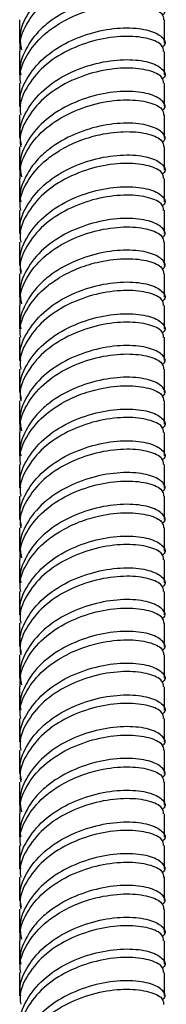
# Model space of a CAD drawing. Units: millimetres. Extents: x 5 to 995, y 5 to 995.
# Drawn here: x 174 to 177, y 167 to 186 of the extents above; entities that cross this region are included whole.
import ezdxf

# ---------------------------------------------------------------- set-up
doc = ezdxf.new("R2010")
doc.units = ezdxf.units.MM

msp = doc.modelspace()

# ---------------------------------------------------------------- linework, layer by layer
at = {"color": 7, "linetype": 'Continuous', "lineweight": 25}
for p, q in [((174.115, 186.274), (174.115, 185.825)), ((176.915, 185.825), (176.915, 186.274)), ((174.115, 185.662), (174.115, 185.212)), ((176.915, 185.212), (176.915, 185.661)), ((174.115, 185.049), (174.115, 184.6)), ((176.915, 184.6), (176.915, 185.049)), ((174.115, 184.437), (174.115, 183.988)), ((176.915, 183.988), (176.915, 184.437)), ((174.115, 183.824), (174.115, 183.375)), ((176.915, 183.375), (176.915, 183.824)), ((174.115, 183.212), (174.115, 182.763)), ((176.915, 182.763), (176.915, 183.212)), ((174.115, 182.599), (174.115, 182.15)), ((176.915, 182.15), (176.915, 182.599)), ((174.115, 181.987), (174.115, 181.538)), ((176.915, 181.538), (176.915, 181.987)), ((174.115, 181.375), (174.115, 180.926)), ((176.915, 180.926), (176.915, 181.375)), ((174.115, 180.762), (174.115, 180.313)), ((176.915, 180.313), (176.915, 180.762)), ((174.115, 180.15), (174.115, 179.701)), ((176.915, 179.701), (176.915, 180.15)), ((174.115, 179.537), (174.115, 179.088)), ((176.915, 179.088), (176.915, 179.537)), ((174.115, 178.925), (174.115, 178.476)), ((176.915, 178.476), (176.915, 178.925)), ((174.115, 178.313), (174.115, 177.864)), ((176.915, 177.864), (176.915, 178.313)), ((174.115, 177.7), (174.115, 177.251)), ((176.915, 177.251), (176.915, 177.7)), ((174.115, 177.088), (174.115, 176.639)), ((176.915, 176.639), (176.915, 177.088)), ((174.115, 176.475), (174.115, 176.026)), ((176.915, 176.026), (176.915, 176.475)), ((174.115, 175.863), (174.115, 175.414)), ((176.915, 175.414), (176.915, 175.863)), ((174.115, 175.251), (174.115, 174.802)), ((176.915, 174.802), (176.915, 175.251)), ((174.115, 174.638), (174.115, 174.189)), ((176.915, 174.189), (176.915, 174.638)), ((174.115, 174.026), (174.115, 173.577)), ((176.915, 173.577), (176.915, 174.026)), ((174.115, 173.414), (174.115, 172.964)), ((176.915, 172.964), (176.915, 173.413)), ((174.115, 172.801), (174.115, 172.352)), ((176.915, 172.352), (176.915, 172.801)), ((174.115, 172.189), (174.115, 171.739)), ((176.915, 171.739), (176.915, 172.189)), ((174.115, 171.576), (174.115, 171.127)), ((176.915, 171.127), (176.915, 171.576)), ((174.115, 170.964), (174.115, 170.515)), ((176.915, 170.515), (176.915, 170.964)), ((174.115, 170.351), (174.115, 169.902)), ((176.915, 169.902), (176.915, 170.351)), ((174.115, 169.739), (174.115, 169.29)), ((176.915, 169.29), (176.915, 169.739)), ((174.115, 169.127), (174.115, 168.677)), ((176.915, 168.677), (176.915, 169.127)), ((174.115, 168.514), (174.115, 168.065)), ((176.915, 168.065), (176.915, 168.514)), ((174.115, 167.902), (174.115, 167.453)), ((176.915, 167.453), (176.915, 167.902))]:
    msp.add_line(p, q, dxfattribs=at)
for points, knots in [([(176.868, 186.97), (176.883, 186.981), (176.958, 187.042), (176.882, 187.174), (176.635, 187.305), (176.201, 187.36), (175.667, 187.303), (175.109, 187.12), (174.61, 186.817), (174.26, 186.416), (174.093, 186.022), (174.135, 185.781), (174.15, 185.696)], [0, 0, 0, 0, 0.027509, 0.141321, 0.255132, 0.368944, 0.482756, 0.596567, 0.710379, 0.82419, 0.938002, 1, 1, 1, 1]), ([(174.128, 185.662), (174.125, 185.704), (174.11, 185.902), (174.26, 186.252), (174.61, 186.653), (175.109, 186.957), (175.666, 187.139), (176.203, 187.196), (176.628, 187.142), (176.885, 187.021), (176.891, 186.926), (176.894, 186.885)], [0, 0, 0, 0, 0.033611, 0.15859, 0.283569, 0.408547, 0.533526, 0.658505, 0.783484, 0.908462, 1, 1, 1, 1]), ([(176.868, 186.357), (176.883, 186.369), (176.958, 186.429), (176.882, 186.562), (176.635, 186.693), (176.201, 186.747), (175.667, 186.69), (175.108, 186.508), (174.688, 186.249), (174.39, 185.965), (174.211, 185.675), (174.106, 185.41), (174.13, 185.255), (174.136, 185.214)], [0, 0, 0, 0, 0.028385, 0.145818, 0.263252, 0.380685, 0.498118, 0.615552, 0.732985, 0.79687, 0.883525, 0.968578, 1, 1, 1, 1]), ([(174.136, 185.05), (174.13, 185.092), (174.101, 185.289), (174.264, 185.639), (174.556, 185.981), (174.911, 186.225), (175.261, 186.399), (175.715, 186.531), (176.203, 186.584), (176.628, 186.53), (176.885, 186.409), (176.891, 186.313), (176.894, 186.273)], [0, 0, 0, 0, 0.033421, 0.158324, 0.283228, 0.351176, 0.443344, 0.533807, 0.65871, 0.783614, 0.908517, 1, 1, 1, 1]), ([(174.136, 184.601), (174.13, 184.643), (174.101, 184.84), (174.264, 185.191), (174.609, 185.592), (175.109, 185.896), (175.667, 186.078), (176.201, 186.135), (176.635, 186.08), (176.882, 185.949), (176.958, 185.817), (176.883, 185.757), (176.868, 185.745)], [0, 0, 0, 0, 0.031445, 0.148964, 0.266482, 0.384001, 0.50152, 0.619039, 0.736557, 0.854076, 0.971595, 1, 1, 1, 1]), ([(176.894, 185.66), (176.891, 185.701), (176.885, 185.796), (176.628, 185.918), (176.203, 185.972), (175.666, 185.915), (175.109, 185.732), (174.609, 185.429), (174.264, 185.027), (174.101, 184.677), (174.13, 184.479), (174.136, 184.438)], [0, 0, 0, 0, 0.091553, 0.216553, 0.341553, 0.466553, 0.591553, 0.716553, 0.841553, 0.966553, 1, 1, 1, 1]), ([(174.15, 183.859), (174.135, 183.944), (174.093, 184.185), (174.26, 184.578), (174.61, 184.98), (175.109, 185.283), (175.667, 185.466), (176.201, 185.523), (176.635, 185.468), (176.882, 185.337), (176.958, 185.205), (176.883, 185.144), (176.868, 185.132)], [0, 0, 0, 0, 0.062026, 0.175834, 0.289642, 0.403451, 0.517259, 0.631067, 0.744875, 0.858683, 0.972492, 1, 1, 1, 1]), ([(176.894, 185.048), (176.891, 185.088), (176.885, 185.184), (176.628, 185.305), (176.203, 185.359), (175.666, 185.302), (175.109, 185.12), (174.609, 184.816), (174.264, 184.415), (174.101, 184.065), (174.13, 183.867), (174.136, 183.825)], [0, 0, 0, 0, 0.091553, 0.216553, 0.341553, 0.466553, 0.591553, 0.716553, 0.841553, 0.966553, 1, 1, 1, 1]), ([(176.868, 184.52), (176.883, 184.532), (176.958, 184.592), (176.882, 184.724), (176.635, 184.856), (176.201, 184.91), (175.667, 184.853), (175.109, 184.671), (174.61, 184.367), (174.26, 183.966), (174.093, 183.572), (174.135, 183.332), (174.15, 183.247)], [0, 0, 0, 0, 0.027509, 0.141321, 0.255132, 0.368944, 0.482756, 0.596567, 0.710379, 0.82419, 0.938002, 1, 1, 1, 1]), ([(174.128, 183.212), (174.125, 183.254), (174.11, 183.452), (174.26, 183.803), (174.61, 184.204), (175.109, 184.507), (175.666, 184.69), (176.203, 184.747), (176.628, 184.693), (176.885, 184.572), (176.891, 184.476), (176.894, 184.436)], [0, 0, 0, 0, 0.033611, 0.15859, 0.283569, 0.408547, 0.533526, 0.658505, 0.783484, 0.908462, 1, 1, 1, 1]), ([(176.868, 183.908), (176.883, 183.919), (176.958, 183.98), (176.882, 184.112), (176.635, 184.243), (176.201, 184.298), (175.667, 184.241), (175.108, 184.059), (174.688, 183.799), (174.39, 183.516), (174.211, 183.225), (174.106, 182.96), (174.13, 182.806), (174.136, 182.764)], [0, 0, 0, 0, 0.028385, 0.145818, 0.263252, 0.380685, 0.498118, 0.615552, 0.732985, 0.79687, 0.883525, 0.968578, 1, 1, 1, 1]), ([(174.136, 182.601), (174.13, 182.642), (174.101, 182.84), (174.264, 183.19), (174.556, 183.532), (174.911, 183.775), (175.261, 183.95), (175.715, 184.082), (176.203, 184.135), (176.628, 184.08), (176.885, 183.959), (176.891, 183.864), (176.894, 183.823)], [0, 0, 0, 0, 0.033421, 0.158324, 0.283228, 0.351176, 0.443344, 0.533807, 0.65871, 0.783614, 0.908517, 1, 1, 1, 1]), ([(174.136, 182.151), (174.13, 182.193), (174.101, 182.391), (174.264, 182.741), (174.609, 183.142), (175.109, 183.446), (175.667, 183.628), (176.201, 183.685), (176.635, 183.631), (176.882, 183.5), (176.958, 183.367), (176.883, 183.307), (176.868, 183.295)], [0, 0, 0, 0, 0.031445, 0.148964, 0.266482, 0.384001, 0.50152, 0.619039, 0.736557, 0.854076, 0.971595, 1, 1, 1, 1]), ([(176.894, 183.211), (176.891, 183.251), (176.885, 183.347), (176.628, 183.468), (176.203, 183.522), (175.666, 183.465), (175.109, 183.283), (174.609, 182.979), (174.264, 182.578), (174.101, 182.227), (174.13, 182.03), (174.136, 181.988)], [0, 0, 0, 0, 0.091553, 0.216553, 0.341553, 0.466553, 0.591553, 0.716553, 0.841553, 0.966553, 1, 1, 1, 1]), ([(174.15, 181.409), (174.135, 181.494), (174.093, 181.735), (174.26, 182.129), (174.61, 182.53), (175.109, 182.834), (175.667, 183.016), (176.201, 183.073), (176.635, 183.018), (176.882, 182.887), (176.958, 182.755), (176.883, 182.695), (176.868, 182.683)], [0, 0, 0, 0, 0.062026, 0.175834, 0.289642, 0.403451, 0.517259, 0.631067, 0.744875, 0.858683, 0.972492, 1, 1, 1, 1]), ([(176.894, 182.598), (176.891, 182.639), (176.885, 182.734), (176.628, 182.855), (176.203, 182.91), (175.666, 182.853), (175.109, 182.67), (174.609, 182.367), (174.264, 181.965), (174.101, 181.615), (174.13, 181.417), (174.136, 181.376)], [0, 0, 0, 0, 0.091553, 0.216553, 0.341553, 0.466553, 0.591553, 0.716553, 0.841553, 0.966553, 1, 1, 1, 1]), ([(176.868, 182.07), (176.883, 182.082), (176.958, 182.143), (176.882, 182.275), (176.635, 182.406), (176.201, 182.461), (175.667, 182.404), (175.109, 182.221), (174.61, 181.917), (174.26, 181.516), (174.093, 181.123), (174.135, 180.882), (174.15, 180.797)], [0, 0, 0, 0, 0.027509, 0.141321, 0.255132, 0.368944, 0.482756, 0.596567, 0.710379, 0.82419, 0.938002, 1, 1, 1, 1]), ([(174.128, 180.763), (174.125, 180.805), (174.11, 181.002), (174.26, 181.353), (174.61, 181.754), (175.109, 182.058), (175.666, 182.24), (176.203, 182.297), (176.628, 182.243), (176.885, 182.122), (176.891, 182.026), (176.894, 181.986)], [0, 0, 0, 0, 0.033611, 0.15859, 0.283569, 0.408547, 0.533526, 0.658505, 0.783484, 0.908462, 1, 1, 1, 1]), ([(176.868, 181.458), (176.883, 181.47), (176.958, 181.53), (176.882, 181.662), (176.635, 181.794), (176.201, 181.848), (175.667, 181.791), (175.108, 181.609), (174.688, 181.35), (174.39, 181.066), (174.211, 180.776), (174.106, 180.511), (174.13, 180.356), (174.136, 180.314)], [0, 0, 0, 0, 0.028385, 0.145818, 0.263252, 0.380685, 0.498118, 0.615552, 0.732985, 0.79687, 0.883525, 0.968578, 1, 1, 1, 1]), ([(174.136, 180.151), (174.13, 180.193), (174.101, 180.39), (174.264, 180.74), (174.556, 181.082), (174.911, 181.326), (175.261, 181.5), (175.715, 181.632), (176.203, 181.685), (176.628, 181.631), (176.885, 181.51), (176.891, 181.414), (176.894, 181.374)], [0, 0, 0, 0, 0.033421, 0.158324, 0.283228, 0.351176, 0.443344, 0.533807, 0.65871, 0.783614, 0.908517, 1, 1, 1, 1]), ([(174.136, 179.702), (174.13, 179.744), (174.101, 179.941), (174.264, 180.291), (174.609, 180.693), (175.109, 180.996), (175.667, 181.179), (176.201, 181.236), (176.635, 181.181), (176.882, 181.05), (176.958, 180.918), (176.883, 180.857), (176.868, 180.846)], [0, 0, 0, 0, 0.031445, 0.148964, 0.266482, 0.384001, 0.50152, 0.619039, 0.736557, 0.854076, 0.971595, 1, 1, 1, 1]), ([(176.894, 180.761), (176.891, 180.802), (176.885, 180.897), (176.628, 181.018), (176.203, 181.072), (175.666, 181.015), (175.109, 180.833), (174.609, 180.529), (174.264, 180.128), (174.101, 179.778), (174.13, 179.58), (174.136, 179.539)], [0, 0, 0, 0, 0.091553, 0.216553, 0.341553, 0.466553, 0.591553, 0.716553, 0.841553, 0.966553, 1, 1, 1, 1]), ([(174.15, 178.96), (174.135, 179.045), (174.093, 179.286), (174.26, 179.679), (174.61, 180.08), (175.109, 180.384), (175.667, 180.566), (176.201, 180.623), (176.635, 180.569), (176.882, 180.438), (176.958, 180.305), (176.883, 180.245), (176.868, 180.233)], [0, 0, 0, 0, 0.062026, 0.175834, 0.289642, 0.403451, 0.517259, 0.631067, 0.744875, 0.858683, 0.972492, 1, 1, 1, 1]), ([(176.894, 180.149), (176.891, 180.189), (176.885, 180.285), (176.628, 180.406), (176.203, 180.46), (175.666, 180.403), (175.109, 180.221), (174.609, 179.917), (174.264, 179.516), (174.101, 179.165), (174.13, 178.968), (174.136, 178.926)], [0, 0, 0, 0, 0.091553, 0.216553, 0.341553, 0.466553, 0.591553, 0.716553, 0.841553, 0.966553, 1, 1, 1, 1]), ([(176.868, 179.621), (176.883, 179.633), (176.958, 179.693), (176.882, 179.825), (176.635, 179.956), (176.201, 180.011), (175.667, 179.954), (175.109, 179.772), (174.61, 179.468), (174.26, 179.067), (174.093, 178.673), (174.135, 178.432), (174.15, 178.348)], [0, 0, 0, 0, 0.0275093, 0.1413209, 0.2551324, 0.368944, 0.4827556, 0.5965672, 0.7103787, 0.8241903, 0.9380019, 1, 1, 1, 1]), ([(174.128, 178.313), (174.125, 178.355), (174.11, 178.553), (174.26, 178.903), (174.61, 179.305), (175.109, 179.608), (175.666, 179.791), (176.203, 179.848), (176.628, 179.793), (176.885, 179.672), (176.891, 179.577), (176.894, 179.536)], [0, 0, 0, 0, 0.033611, 0.15859, 0.283569, 0.408547, 0.533526, 0.658505, 0.783484, 0.908462, 1, 1, 1, 1]), ([(174.136, 177.701), (174.13, 177.743), (174.101, 177.941), (174.264, 178.29), (174.556, 178.633), (174.911, 178.876), (175.261, 179.051), (175.715, 179.182), (176.203, 179.235), (176.628, 179.181), (176.885, 179.06), (176.891, 178.964), (176.894, 178.924)], [0, 0, 0, 0, 0.033421, 0.158324, 0.283228, 0.351176, 0.443344, 0.533807, 0.65871, 0.783614, 0.908517, 1, 1, 1, 1]), ([(176.868, 179.008), (176.883, 179.02), (176.958, 179.081), (176.882, 179.213), (176.635, 179.344), (176.201, 179.399), (175.667, 179.341), (175.108, 179.16), (174.688, 178.9), (174.39, 178.616), (174.211, 178.326), (174.106, 178.061), (174.13, 177.906), (174.136, 177.865)], [0, 0, 0, 0, 0.028385, 0.145818, 0.263252, 0.380685, 0.498118, 0.615552, 0.732985, 0.79687, 0.883525, 0.968578, 1, 1, 1, 1]), ([(174.136, 177.252), (174.13, 177.294), (174.101, 177.491), (174.264, 177.842), (174.609, 178.243), (175.109, 178.547), (175.667, 178.729), (176.201, 178.786), (176.635, 178.732), (176.882, 178.6), (176.958, 178.468), (176.883, 178.408), (176.868, 178.396)], [0, 0, 0, 0, 0.031445, 0.148964, 0.266482, 0.384001, 0.50152, 0.619039, 0.736557, 0.854076, 0.971595, 1, 1, 1, 1]), ([(176.894, 178.312), (176.891, 178.352), (176.885, 178.448), (176.628, 178.569), (176.203, 178.623), (175.666, 178.566), (175.109, 178.383), (174.609, 178.08), (174.264, 177.678), (174.101, 177.328), (174.13, 177.131), (174.136, 177.089)], [0, 0, 0, 0, 0.091553, 0.216553, 0.341553, 0.466553, 0.591553, 0.716553, 0.841553, 0.966553, 1, 1, 1, 1]), ([(174.15, 176.51), (174.135, 176.595), (174.093, 176.836), (174.26, 177.229), (174.61, 177.631), (175.109, 177.934), (175.667, 178.117), (176.201, 178.174), (176.635, 178.119), (176.882, 177.988), (176.958, 177.856), (176.883, 177.795), (176.868, 177.784)], [0, 0, 0, 0, 0.062026, 0.175834, 0.289642, 0.403451, 0.517259, 0.631067, 0.744875, 0.858683, 0.972492, 1, 1, 1, 1]), ([(176.894, 177.699), (176.891, 177.74), (176.885, 177.835), (176.628, 177.956), (176.203, 178.01), (175.666, 177.953), (175.109, 177.771), (174.609, 177.467), (174.264, 177.066), (174.101, 176.716), (174.13, 176.518), (174.136, 176.477)], [0, 0, 0, 0, 0.091553, 0.216553, 0.341553, 0.466553, 0.591553, 0.716553, 0.841553, 0.966553, 1, 1, 1, 1]), ([(176.868, 177.171), (176.883, 177.183), (176.958, 177.243), (176.882, 177.375), (176.635, 177.507), (176.201, 177.561), (175.667, 177.504), (175.109, 177.322), (174.61, 177.018), (174.26, 176.617), (174.093, 176.224), (174.135, 175.983), (174.15, 175.898)], [0, 0, 0, 0, 0.0275093, 0.1413209, 0.2551324, 0.368944, 0.4827556, 0.5965672, 0.7103787, 0.8241903, 0.9380019, 1, 1, 1, 1]), ([(174.128, 175.864), (174.125, 175.905), (174.11, 176.103), (174.26, 176.454), (174.61, 176.855), (175.109, 177.159), (175.666, 177.341), (176.203, 177.398), (176.628, 177.344), (176.885, 177.223), (176.891, 177.127), (176.894, 177.087)], [0, 0, 0, 0, 0.033611, 0.15859, 0.283569, 0.408547, 0.533526, 0.658505, 0.783484, 0.908462, 1, 1, 1, 1]), ([(174.136, 175.252), (174.13, 175.293), (174.101, 175.491), (174.264, 175.841), (174.556, 176.183), (174.911, 176.426), (175.261, 176.601), (175.715, 176.733), (176.203, 176.786), (176.628, 176.731), (176.885, 176.61), (176.891, 176.515), (176.894, 176.474)], [0, 0, 0, 0, 0.033421, 0.158324, 0.283228, 0.351176, 0.443344, 0.533807, 0.65871, 0.783614, 0.908517, 1, 1, 1, 1]), ([(176.868, 176.559), (176.883, 176.571), (176.958, 176.631), (176.882, 176.763), (176.635, 176.894), (176.201, 176.949), (175.667, 176.892), (175.108, 176.71), (174.688, 176.451), (174.39, 176.167), (174.211, 175.877), (174.106, 175.611), (174.13, 175.457), (174.136, 175.415)], [0, 0, 0, 0, 0.0283847, 0.1458181, 0.2632515, 0.3806849, 0.4981183, 0.6155517, 0.7329851, 0.7968699, 0.8835253, 0.9685779, 1, 1, 1, 1]), ([(174.136, 174.803), (174.13, 174.844), (174.101, 175.042), (174.264, 175.392), (174.609, 175.793), (175.109, 176.097), (175.667, 176.279), (176.201, 176.337), (176.635, 176.282), (176.882, 176.151), (176.958, 176.019), (176.883, 175.958), (176.868, 175.946)], [0, 0, 0, 0, 0.031445, 0.148964, 0.266482, 0.384001, 0.50152, 0.619039, 0.736557, 0.854076, 0.971595, 1, 1, 1, 1]), ([(176.894, 175.862), (176.891, 175.902), (176.885, 175.998), (176.628, 176.119), (176.203, 176.173), (175.666, 176.116), (175.109, 175.934), (174.609, 175.63), (174.264, 175.229), (174.101, 174.878), (174.13, 174.681), (174.136, 174.639)], [0, 0, 0, 0, 0.091553, 0.216553, 0.341553, 0.466553, 0.591553, 0.716553, 0.841553, 0.966553, 1, 1, 1, 1]), ([(174.15, 174.061), (174.135, 174.146), (174.093, 174.386), (174.26, 174.78), (174.61, 175.181), (175.109, 175.485), (175.667, 175.667), (176.201, 175.724), (176.635, 175.67), (176.882, 175.538), (176.958, 175.406), (176.883, 175.346), (176.868, 175.334)], [0, 0, 0, 0, 0.062026, 0.175834, 0.289642, 0.403451, 0.517259, 0.631067, 0.744875, 0.858683, 0.972492, 1, 1, 1, 1]), ([(176.894, 175.249), (176.891, 175.29), (176.885, 175.385), (176.628, 175.507), (176.203, 175.561), (175.666, 175.504), (175.109, 175.321), (174.609, 175.018), (174.264, 174.616), (174.101, 174.266), (174.13, 174.069), (174.136, 174.027)], [0, 0, 0, 0, 0.091553, 0.216553, 0.341553, 0.466553, 0.591553, 0.716553, 0.841553, 0.966553, 1, 1, 1, 1]), ([(176.868, 174.722), (176.883, 174.733), (176.958, 174.794), (176.882, 174.926), (176.635, 175.057), (176.201, 175.112), (175.667, 175.055), (175.109, 174.872), (174.61, 174.569), (174.26, 174.167), (174.093, 173.774), (174.135, 173.533), (174.15, 173.448)], [0, 0, 0, 0, 0.027509, 0.141321, 0.255132, 0.368944, 0.482756, 0.596567, 0.710379, 0.82419, 0.938002, 1, 1, 1, 1]), ([(174.128, 173.414), (174.125, 173.456), (174.11, 173.653), (174.26, 174.004), (174.61, 174.405), (175.109, 174.709), (175.666, 174.891), (176.203, 174.948), (176.628, 174.894), (176.885, 174.773), (176.891, 174.678), (176.894, 174.637)], [0, 0, 0, 0, 0.033611, 0.15859, 0.283569, 0.408547, 0.533526, 0.658505, 0.783484, 0.908462, 1, 1, 1, 1]), ([(176.868, 174.109), (176.883, 174.121), (176.958, 174.181), (176.882, 174.313), (176.635, 174.445), (176.201, 174.499), (175.667, 174.442), (175.108, 174.26), (174.688, 174.001), (174.39, 173.717), (174.211, 173.427), (174.106, 173.162), (174.13, 173.007), (174.136, 172.965)], [0, 0, 0, 0, 0.0283847, 0.1458181, 0.2632515, 0.3806849, 0.4981183, 0.6155517, 0.7329851, 0.7968699, 0.8835253, 0.9685779, 1, 1, 1, 1]), ([(174.136, 172.802), (174.13, 172.844), (174.101, 173.041), (174.264, 173.391), (174.556, 173.733), (174.911, 173.977), (175.261, 174.151), (175.715, 174.283), (176.203, 174.336), (176.628, 174.282), (176.885, 174.161), (176.891, 174.065), (176.894, 174.025)], [0, 0, 0, 0, 0.033421, 0.158324, 0.283228, 0.351176, 0.443344, 0.533807, 0.65871, 0.783614, 0.908517, 1, 1, 1, 1]), ([(174.136, 172.353), (174.13, 172.395), (174.101, 172.592), (174.264, 172.943), (174.609, 173.344), (175.109, 173.647), (175.667, 173.83), (176.201, 173.887), (176.635, 173.832), (176.882, 173.701), (176.958, 173.569), (176.883, 173.509), (176.868, 173.497)], [0, 0, 0, 0, 0.0314449, 0.1489637, 0.2664824, 0.3840011, 0.5015198, 0.6190385, 0.7365572, 0.8540759, 0.9715947, 1, 1, 1, 1]), ([(176.894, 173.412), (176.891, 173.453), (176.885, 173.548), (176.628, 173.669), (176.203, 173.723), (175.666, 173.667), (175.109, 173.484), (174.609, 173.181), (174.264, 172.779), (174.101, 172.429), (174.13, 172.231), (174.136, 172.19)], [0, 0, 0, 0, 0.091553, 0.216553, 0.341553, 0.466553, 0.591553, 0.716553, 0.841553, 0.966553, 1, 1, 1, 1]), ([(174.15, 171.611), (174.135, 171.696), (174.093, 171.937), (174.26, 172.33), (174.61, 172.731), (175.109, 173.035), (175.667, 173.217), (176.201, 173.274), (176.635, 173.22), (176.882, 173.089), (176.958, 172.957), (176.883, 172.896), (176.868, 172.884)], [0, 0, 0, 0, 0.062026, 0.1758342, 0.2896424, 0.4034506, 0.5172588, 0.6310669, 0.7448751, 0.8586833, 0.9724915, 1, 1, 1, 1]), ([(176.894, 172.8), (176.891, 172.84), (176.885, 172.936), (176.628, 173.057), (176.203, 173.111), (175.666, 173.054), (175.109, 172.872), (174.609, 172.568), (174.264, 172.167), (174.101, 171.816), (174.13, 171.619), (174.136, 171.577)], [0, 0, 0, 0, 0.091553, 0.216553, 0.341553, 0.466553, 0.591553, 0.716553, 0.841553, 0.966553, 1, 1, 1, 1]), ([(176.868, 172.272), (176.883, 172.284), (176.958, 172.344), (176.882, 172.476), (176.635, 172.608), (176.201, 172.662), (175.667, 172.605), (175.109, 172.423), (174.61, 172.119), (174.26, 171.718), (174.093, 171.324), (174.135, 171.084), (174.15, 170.999)], [0, 0, 0, 0, 0.027509, 0.141321, 0.255132, 0.368944, 0.482756, 0.596567, 0.710379, 0.82419, 0.938002, 1, 1, 1, 1]), ([(174.128, 170.964), (174.125, 171.006), (174.11, 171.204), (174.26, 171.554), (174.61, 171.956), (175.109, 172.259), (175.666, 172.442), (176.203, 172.499), (176.628, 172.445), (176.885, 172.323), (176.891, 172.228), (176.894, 172.187)], [0, 0, 0, 0, 0.033611, 0.15859, 0.283569, 0.408547, 0.533526, 0.658505, 0.783484, 0.908462, 1, 1, 1, 1]), ([(176.868, 171.66), (176.883, 171.671), (176.958, 171.732), (176.882, 171.864), (176.635, 171.995), (176.201, 172.05), (175.667, 171.993), (175.108, 171.811), (174.688, 171.551), (174.39, 171.268), (174.211, 170.977), (174.106, 170.712), (174.13, 170.558), (174.136, 170.516)], [0, 0, 0, 0, 0.028385, 0.145818, 0.263252, 0.380685, 0.498118, 0.615552, 0.732985, 0.79687, 0.883525, 0.968578, 1, 1, 1, 1]), ([(174.136, 170.352), (174.13, 170.394), (174.101, 170.592), (174.264, 170.942), (174.556, 171.284), (174.911, 171.527), (175.261, 171.702), (175.715, 171.834), (176.203, 171.887), (176.628, 171.832), (176.885, 171.711), (176.891, 171.615), (176.894, 171.575)], [0, 0, 0, 0, 0.033421, 0.158324, 0.283228, 0.351176, 0.443344, 0.533807, 0.65871, 0.783614, 0.908517, 1, 1, 1, 1]), ([(174.136, 169.903), (174.13, 169.945), (174.101, 170.143), (174.264, 170.493), (174.609, 170.894), (175.109, 171.198), (175.667, 171.38), (176.201, 171.437), (176.635, 171.383), (176.882, 171.251), (176.958, 171.119), (176.883, 171.059), (176.868, 171.047)], [0, 0, 0, 0, 0.0314449, 0.1489637, 0.2664824, 0.3840011, 0.5015198, 0.6190385, 0.7365572, 0.8540759, 0.9715947, 1, 1, 1, 1]), ([(176.894, 170.963), (176.891, 171.003), (176.885, 171.099), (176.628, 171.22), (176.203, 171.274), (175.666, 171.217), (175.109, 171.035), (174.609, 170.731), (174.264, 170.33), (174.101, 169.979), (174.13, 169.782), (174.136, 169.74)], [0, 0, 0, 0, 0.091553, 0.216553, 0.341553, 0.466553, 0.591553, 0.716553, 0.841553, 0.966553, 1, 1, 1, 1]), ([(174.15, 169.161), (174.135, 169.246), (174.093, 169.487), (174.26, 169.881), (174.61, 170.282), (175.109, 170.585), (175.667, 170.768), (176.201, 170.825), (176.635, 170.77), (176.882, 170.639), (176.958, 170.507), (176.883, 170.446), (176.868, 170.435)], [0, 0, 0, 0, 0.062026, 0.1758342, 0.2896424, 0.4034506, 0.5172588, 0.6310669, 0.7448751, 0.8586833, 0.9724915, 1, 1, 1, 1]), ([(176.894, 170.35), (176.891, 170.391), (176.885, 170.486), (176.628, 170.607), (176.203, 170.661), (175.666, 170.605), (175.109, 170.422), (174.609, 170.118), (174.264, 169.717), (174.101, 169.367), (174.13, 169.169), (174.136, 169.128)], [0, 0, 0, 0, 0.091553, 0.216553, 0.341553, 0.466553, 0.591553, 0.716553, 0.841553, 0.966553, 1, 1, 1, 1]), ([(176.868, 169.822), (176.883, 169.834), (176.958, 169.895), (176.882, 170.027), (176.635, 170.158), (176.201, 170.212), (175.667, 170.155), (175.109, 169.973), (174.61, 169.669), (174.26, 169.268), (174.093, 168.875), (174.135, 168.634), (174.15, 168.549)], [0, 0, 0, 0, 0.027509, 0.141321, 0.255132, 0.368944, 0.482756, 0.596567, 0.710379, 0.82419, 0.938002, 1, 1, 1, 1]), ([(174.128, 168.515), (174.125, 168.557), (174.11, 168.754), (174.26, 169.105), (174.61, 169.506), (175.109, 169.81), (175.666, 169.992), (176.203, 170.049), (176.628, 169.995), (176.885, 169.874), (176.891, 169.778), (176.894, 169.738)], [0, 0, 0, 0, 0.033611, 0.15859, 0.283569, 0.408547, 0.533526, 0.658505, 0.783484, 0.908462, 1, 1, 1, 1]), ([(176.868, 169.21), (176.883, 169.222), (176.958, 169.282), (176.882, 169.414), (176.635, 169.546), (176.201, 169.6), (175.667, 169.543), (175.108, 169.361), (174.688, 169.102), (174.39, 168.818), (174.211, 168.528), (174.106, 168.263), (174.13, 168.108), (174.136, 168.066)], [0, 0, 0, 0, 0.0283847, 0.1458181, 0.2632515, 0.3806849, 0.4981183, 0.6155517, 0.7329851, 0.7968699, 0.8835253, 0.9685779, 1, 1, 1, 1]), ([(174.136, 167.903), (174.13, 167.945), (174.101, 168.142), (174.264, 168.492), (174.556, 168.834), (174.911, 169.078), (175.261, 169.252), (175.715, 169.384), (176.203, 169.437), (176.628, 169.382), (176.885, 169.261), (176.891, 169.166), (176.894, 169.125)], [0, 0, 0, 0, 0.033421, 0.158324, 0.283228, 0.351176, 0.443344, 0.533807, 0.65871, 0.783614, 0.908517, 1, 1, 1, 1]), ([(174.136, 167.454), (174.13, 167.495), (174.101, 167.693), (174.264, 168.043), (174.609, 168.445), (175.109, 168.748), (175.667, 168.931), (176.201, 168.988), (176.635, 168.933), (176.882, 168.802), (176.958, 168.67), (176.883, 168.609), (176.868, 168.598)], [0, 0, 0, 0, 0.0314449, 0.1489637, 0.2664824, 0.3840011, 0.5015198, 0.6190385, 0.7365572, 0.8540759, 0.9715947, 1, 1, 1, 1]), ([(176.894, 168.513), (176.891, 168.553), (176.885, 168.649), (176.628, 168.77), (176.203, 168.824), (175.666, 168.767), (175.109, 168.585), (174.609, 168.281), (174.264, 167.88), (174.101, 167.53), (174.13, 167.332), (174.136, 167.29)], [0, 0, 0, 0, 0.091553, 0.216553, 0.341553, 0.466553, 0.591553, 0.716553, 0.841553, 0.966553, 1, 1, 1, 1]), ([(174.15, 166.712), (174.135, 166.797), (174.093, 167.037), (174.26, 167.431), (174.61, 167.832), (175.109, 168.136), (175.667, 168.318), (176.201, 168.375), (176.635, 168.321), (176.882, 168.189), (176.958, 168.057), (176.883, 167.997), (176.868, 167.985)], [0, 0, 0, 0, 0.062026, 0.1758342, 0.2896424, 0.4034506, 0.5172588, 0.6310669, 0.7448751, 0.8586833, 0.9724915, 1, 1, 1, 1]), ([(176.894, 167.901), (176.891, 167.941), (176.885, 168.037), (176.628, 168.158), (176.203, 168.212), (175.666, 168.155), (175.109, 167.973), (174.609, 167.669), (174.264, 167.268), (174.101, 166.917), (174.13, 166.72), (174.136, 166.678)], [0, 0, 0, 0, 0.091553, 0.216553, 0.341553, 0.466553, 0.591553, 0.716553, 0.841553, 0.966553, 1, 1, 1, 1]), ([(176.868, 167.373), (176.883, 167.384), (176.958, 167.445), (176.882, 167.577), (176.635, 167.708), (176.201, 167.763), (175.667, 167.706), (175.109, 167.523), (174.61, 167.22), (174.26, 166.819), (174.093, 166.425), (174.135, 166.184), (174.15, 166.099)], [0, 0, 0, 0, 0.027509, 0.141321, 0.255132, 0.368944, 0.482756, 0.596567, 0.710379, 0.82419, 0.938002, 1, 1, 1, 1]), ([(174.128, 166.065), (174.125, 166.107), (174.11, 166.305), (174.26, 166.655), (174.61, 167.056), (175.109, 167.36), (175.666, 167.543), (176.203, 167.599), (176.628, 167.545), (176.885, 167.424), (176.891, 167.329), (176.894, 167.288)], [0, 0, 0, 0, 0.033611, 0.15859, 0.283569, 0.408547, 0.533526, 0.658505, 0.783484, 0.908462, 1, 1, 1, 1])]:
    msp.add_open_spline(points, degree=3, knots=knots, dxfattribs=at)

doc.saveas('drawing.dxf')
